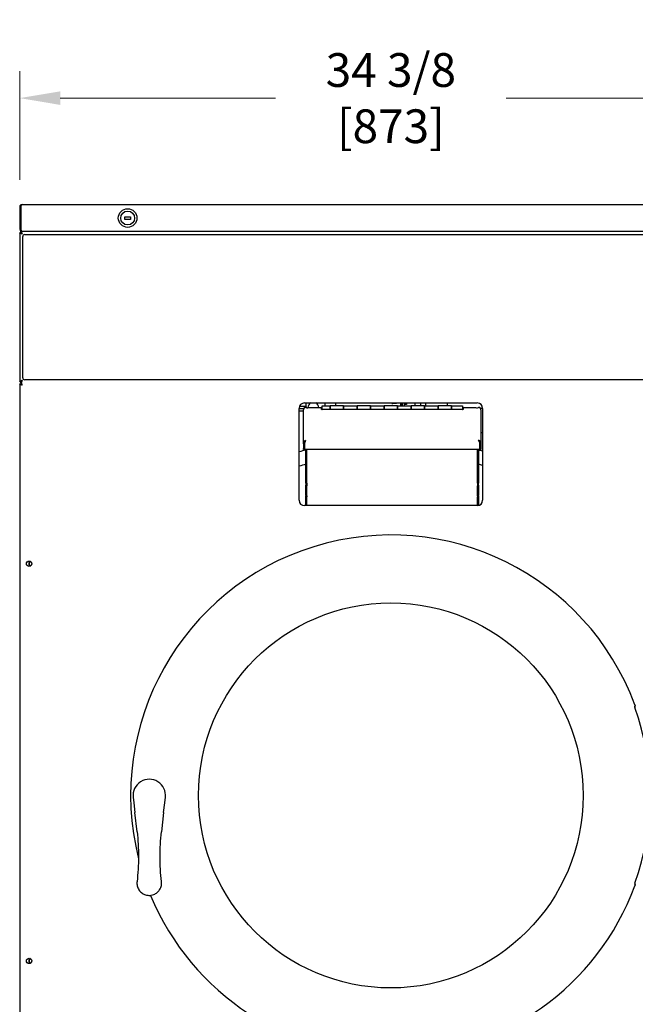
# Model space of a CAD drawing. Units: inches. Extents: x -5 to 184, y -153 to 106.
# Drawn here: x -5 to 23, y 53 to 99 of the extents above; entities that cross this region are included whole.
import ezdxf

# ---------------------------------------------------------------- set-up
doc = ezdxf.new("R2010")
doc.units = ezdxf.units.IN
doc.header["$LTSCALE"] = 10
doc.header["$MEASUREMENT"] = 0
doc.layers.add('Dimensions(Dexter)', color=1, linetype='Continuous', lineweight=20, true_color=0xff0000)
doc.layers.add('Visible Edges(Dexter)', color=7, linetype='Continuous', lineweight=25)
doc.styles.add('DIMTXT', font='tahoma.ttf', dxfattribs={"width": 0.75})
doc.dimstyles.new('FRAC', dxfattribs={"dimscale": 10, "dimtxt": 0.156, "dimasz": 0.188, "dimexe": 0.125, "dimexo": 0.125, "dimgap": 0.094, "dimtad": 0, "dimtih": 1, "dimtoh": 1, "dimdec": 6, "dimrnd": 1e-08, "dimzin": 0, "dimdsep": 46, "dimlunit": 5, "dimtxsty": 'DIMTXT', "dimcen": 0.09, "dimclrd": 7, "dimclre": 7, "dimclrt": 7, "dimadec": 0, "dimazin": 3, "dimtfac": 0.600962, "dimtdec": 6, "dimtofl": 0, "dimtmove": 0, "dimatfit": 3, "dimfxl": 1, "dimfrac": 2, "dimtolj": 1, "dimtzin": 12, "dimlwd": 0, "dimlwe": 0, "dimarcsym": 0})

# ---------------------------------------------------------------- blocks, each defined once
blk = doc.blocks.new('*D18')
at = {"layer": 'Defpoints', "color": 0, "linetype": 'Continuous', "transparency": 16777216}
for p in [(29.015, 95.128), (-5.36, 90.095), (29.015, 90.095)]:
    blk.add_point(p, dxfattribs=at)
at = {"layer": 'Dimensions(Dexter)', "color": 7, "linetype": 'Continuous', "lineweight": 0, "transparency": 16777216}
for p, q in [((-5.36, 91.345), (-5.36, 96.378)), ((29.015, 91.345), (29.015, 96.378)), ((-3.48, 95.128), (6.489, 95.128)), ((27.135, 95.128), (17.165, 95.128))]:
    blk.add_line(p, q, dxfattribs=at)
at = {"layer": 'Dimensions(Dexter)', "color": 7, "linetype": 'Continuous', "transparency": 16777216}
for points in [[(-3.48, 95.441), (-3.48, 94.814), (-5.36, 95.128)], [(27.135, 95.441), (27.135, 94.814), (29.015, 95.128)]]:
    blk.add_solid(points, dxfattribs=at)
at = {"layer": 'Dimensions(Dexter)', "color": 7, "linetype": 'Continuous', "lineweight": 5, "transparency": 16777216, "insert": (11.827, 95.128), "char_height": 1.56, "attachment_point": 5, "style": 'DIMTXT'}
blk.add_mtext('\\A1;34 3/8 [873]', dxfattribs=at)

msp = doc.modelspace()

# ---------------------------------------------------------------- linework, layer by layer
at = {"layer": 'Visible Edges(Dexter)'}
for p, q in [((-5.24963, 90.20593), (28.90437, 90.20593)), ((-5.36013, 90.09543), (-5.36013, 89.06643)), ((-5.36013, 90.09543), (-5.31213, 90.09543)), ((-5.31213, 89.06643), (-5.31213, 90.09543)), ((-5.31143, 90.09543), (-5.31143, 89.06643)), ((-0.48513, 89.64343), (-0.23513, 89.64343)), ((-0.48513, 89.51843), (-0.48513, 89.64343)), ((-0.23513, 89.51843), (-0.48513, 89.51843)), ((-0.23513, 89.64343), (-0.23513, 89.51843)), ((-5.36013, 89.06643), (-5.31213, 89.06643)), ((-5.31213, 88.89688), (-5.36013, 88.89688)), ((-5.36013, 88.89688), (-5.36013, 82.01498)), ((-5.31213, 88.89688), (-5.27901, 88.89688)), ((-5.25495, 88.95606), (-5.30108, 88.95606)), ((-5.30108, 88.95593), (-5.30108, 88.95606)), ((28.95582, 88.95593), (-5.30108, 88.95593)), ((-5.24963, 88.95593), (-5.24963, 88.95905)), ((28.89332, 88.95593), (-5.23858, 88.95593)), ((-5.21926, 82.1908), (-5.21926, 88.72205)), ((-5.12551, 88.8158), (28.78074, 88.8158)), ((-5.36013, 82.01498), (-5.31213, 82.01498)), ((-5.31213, 82.01498), (-5.27901, 82.01498)), ((28.78074, 82.09705), (-5.12551, 82.09705)), ((-5.36013, 81.90412), (-5.36013, 46.30097)), ((-5.31233, 81.90412), (-5.28317, 81.90412)), ((-5.30233, 81.96192), (-5.30233, 81.91412)), ((-5.30233, 81.96192), (-5.30096, 81.96192)), ((7.57737, 76.52442), (7.57737, 80.77442)), ((7.78919, 80.75393), (7.57737, 80.75393)), ((7.78024, 80.64393), (7.57737, 80.64393)), ((7.88987, 80.85393), (7.59035, 80.85393)), ((7.78024, 79.14096), (7.78024, 80.70635)), ((7.82737, 81.02442), (15.82737, 81.02442)), ((7.88987, 81.02442), (7.88987, 80.85393)), ((7.92237, 80.80709), (7.92237, 80.80593)), ((7.98787, 80.82069), (7.98787, 80.80251)), ((8.07024, 80.82138), (8.60849, 80.82138)), ((8.60849, 80.71532), (8.60849, 80.82138)), ((8.63974, 80.77442), (8.60849, 80.77442)), ((15.17099, 80.71532), (8.60849, 80.71532)), ((8.62412, 80.71532), (8.62412, 80.73273)), ((8.62412, 80.72642), (8.63974, 80.72642)), ((8.63974, 80.71532), (8.63974, 80.89642)), ((8.63974, 80.89642), (9.01474, 80.89642)), ((8.76487, 81.02442), (8.76487, 80.89642)), ((9.01474, 80.71532), (9.01474, 80.89642)), ((9.63974, 80.89642), (9.01474, 80.89642)), ((9.01474, 80.89642), (9.01474, 80.71532)), ((9.26487, 81.02442), (9.26487, 80.89642)), ((9.63974, 80.89642), (9.63974, 80.71532)), ((9.63974, 80.71532), (9.63974, 80.89642)), ((9.63974, 80.89642), (10.26474, 80.89642)), ((10.26474, 80.71532), (10.26474, 80.89642)), ((10.88974, 80.89642), (10.26474, 80.89642)), ((10.26474, 80.89642), (10.26474, 80.71532)), ((10.88974, 80.89642), (10.88974, 80.71532)), ((10.88974, 80.71532), (10.88974, 80.89642)), ((10.88974, 80.89642), (11.51474, 80.89642)), ((11.51474, 80.71532), (11.51474, 80.89642)), ((12.13974, 80.89642), (11.51474, 80.89642)), ((11.51474, 80.89642), (11.51474, 80.71532)), ((11.87237, 80.99617), (11.87237, 81.02442)), ((11.87237, 80.99617), (11.90737, 80.98893)), ((11.90737, 81.02442), (11.90737, 80.98893)), ((12.27577, 81.01554), (11.90737, 80.98893)), ((12.13974, 80.89642), (12.13974, 80.71532)), ((12.13974, 80.71532), (12.13974, 80.89642)), ((12.13974, 80.89642), (12.76474, 80.89642)), ((12.27577, 81.02442), (12.27577, 80.89642)), ((12.32737, 81.02442), (12.32737, 80.89642)), ((12.34737, 81.02442), (12.34737, 80.89642)), ((12.35737, 81.02143), (12.34737, 81.02071)), ((12.35737, 81.02442), (12.35737, 80.89642)), ((12.43637, 81.02442), (12.43637, 80.89642)), ((12.48637, 80.95945), (12.43637, 80.95945)), ((12.54637, 80.95143), (12.43637, 80.95143)), ((12.48637, 80.95945), (12.48637, 81.02442)), ((12.54637, 81.02442), (12.54637, 80.95143)), ((12.76474, 80.71532), (12.76474, 80.89642)), ((13.38974, 80.89642), (12.76474, 80.89642)), ((12.76474, 80.89642), (12.76474, 80.71532)), ((12.95237, 80.89642), (12.95237, 81.02442)), ((13.21799, 80.89642), (13.21799, 81.01843)), ((13.38974, 80.89642), (13.38974, 80.71532)), ((13.38974, 80.71532), (13.38974, 80.89642)), ((13.38974, 80.89642), (14.01474, 80.89642)), ((13.43674, 81.01843), (13.43674, 80.89642)), ((14.01474, 80.71532), (14.01474, 80.89642)), ((14.63974, 80.89642), (14.01474, 80.89642)), ((14.01474, 80.89642), (14.01474, 80.71532)), ((14.45237, 80.89642), (14.45237, 81.02442)), ((14.63974, 80.89642), (14.63974, 80.71532)), ((14.63974, 80.71532), (14.63974, 80.89642)), ((14.63974, 80.89642), (15.13974, 80.89642)), ((15.13974, 80.89642), (15.13974, 80.71532)), ((15.17099, 80.77442), (15.13974, 80.77442)), ((15.13974, 80.72642), (15.15537, 80.72642)), ((15.15537, 80.73273), (15.15537, 80.71532)), ((15.17099, 80.82138), (15.17099, 80.71532)), ((15.17099, 80.82138), (15.70924, 80.82138)), ((16.07737, 80.76843), (15.98365, 80.76843)), ((16.07737, 80.76842), (15.98366, 80.76842)), ((15.99924, 80.70635), (15.99924, 79.14096)), ((16.07737, 80.77442), (16.07737, 76.52442)), ((16.07737, 79.64343), (15.99924, 79.64343)), ((16.07737, 79.64342), (15.99924, 79.64342)), ((7.82824, 79.14096), (7.78024, 79.14096)), ((7.78024, 79.14096), (7.78024, 78.91871)), ((7.78024, 78.86987), (7.78024, 78.91871)), ((7.78024, 78.86987), (7.82824, 78.86987)), ((7.82824, 78.91871), (7.82824, 79.14096)), ((7.82824, 78.91871), (7.82824, 78.86987)), ((7.84824, 78.92587), (7.84824, 79.20474)), ((7.84824, 78.86482), (7.84824, 78.92587)), ((15.93124, 78.86482), (7.84824, 78.86482)), ((7.88987, 77.31353), (7.88987, 78.86482)), ((7.93562, 77.31332), (7.93562, 78.86482)), ((7.93787, 77.31353), (7.93787, 78.86482)), ((15.84187, 78.86482), (15.84187, 77.31353)), ((15.84187, 77.31332), (15.84187, 78.86482)), ((15.88987, 78.86482), (15.88987, 77.31353)), ((15.93124, 79.20474), (15.93124, 78.92587)), ((15.93124, 78.92587), (15.93124, 78.86482)), ((15.95124, 78.91871), (15.95124, 79.14096)), ((15.95124, 79.14096), (15.99924, 79.14096)), ((15.95124, 78.86987), (15.95124, 78.91871)), ((15.99924, 78.86987), (15.95124, 78.86987)), ((15.99924, 79.14096), (15.99924, 78.91871)), ((15.99924, 78.91871), (15.99924, 78.86987)), ((7.88987, 77.31353), (7.88987, 77.22828)), ((7.88987, 76.76411), (7.88987, 77.22828)), ((7.93562, 77.31332), (7.93562, 77.19533)), ((7.93562, 76.73117), (7.93562, 77.19533)), ((15.84187, 77.31353), (15.84187, 77.31332)), ((15.84187, 77.31332), (15.84187, 77.19533)), ((15.84187, 76.73117), (15.84187, 77.19533)), ((15.88987, 77.22828), (15.88987, 77.31353)), ((15.88987, 77.22828), (15.88987, 76.76411)), ((7.88987, 76.76411), (7.88987, 76.72467)), ((7.88987, 76.52442), (7.88987, 76.72467)), ((7.93562, 76.73117), (7.93562, 76.67658)), ((7.93562, 76.48154), (7.93562, 76.67658)), ((15.84187, 76.73117), (15.84187, 76.67658)), ((15.84187, 76.48154), (15.84187, 76.67658)), ((15.88987, 76.72467), (15.88987, 76.76411)), ((15.88987, 76.72467), (15.88987, 76.52442)), ((15.82737, 76.27442), (7.82737, 76.27442)), ((7.88987, 76.4309), (7.88987, 76.52442)), ((7.88987, 76.27442), (7.88987, 76.4309)), ((7.93562, 76.35704), (7.93562, 76.48154)), ((7.93562, 76.27442), (7.93562, 76.35704)), ((15.84187, 76.35704), (15.84187, 76.48154)), ((15.84187, 76.27484), (15.84187, 76.35704)), ((15.88987, 76.52442), (15.88987, 76.4309)), ((15.88987, 76.4309), (15.88987, 76.28236)), ((-0.10528, 62.78305), (-0.07509, 62.51869)), ((-0.07509, 62.51869), (-0.02528, 62.0827)), ((1.30502, 62.0827), (1.35482, 62.51869)), ((1.35482, 62.51869), (1.38502, 62.78305)), ((0.07737, 61.18417), (-0.02528, 62.0827)), ((1.30502, 62.0827), (1.20237, 61.18417))]:
    msp.add_line(p, q, dxfattribs=at)
for centre, radius in [((-0.36013, 89.58093), 0.432), ((-0.36013, 89.58093), 0.32), ((-4.92263, 73.58692), 0.125), ((11.82737, 62.86817), 8.90625), ((-4.92263, 55.21192), 0.125)]:
    msp.add_circle(centre, radius, dxfattribs=at)
for centre, radius, start, end in [((-5.12551, 88.72205), 0.09375, 90, 180), ((-5.12551, 82.1908), 0.09375, 180, 270), ((7.82737, 80.77442), 0.25, 90, 180), ((7.87237, 80.80709), 0.05, 0, 69.512685), ((13.32737, 81.01843), 0.10937, 176.859146, 180), ((13.32737, 81.01843), 0.10938, 0, 3.140854), ((15.82737, 80.77442), 0.25, 0, 90), ((11.88987, 62.83692), 16.5, 104.029665, 105.150991), ((11.88987, 62.83692), 16.5, 75.298227, 75.970335), ((11.88987, 62.83692), 15.86238, 104.605902, 105.775558), ((11.88987, 62.83692), 15.86237, 74.693084, 75.394098), ((7.82737, 76.52442), 0.25, 180, 270), ((15.82737, 76.52442), 0.25, 270, 0), ((11.82737, 62.86817), 12.04688, 20.340622, 194.060269), ((-4.79763, 73.58692), 0.1405, 124.194224, 235.805776), ((-4.79763, 73.58692), 0.125, 120, 240), ((11.82737, 62.86817), 12.01089, 340.230645, 19.769355), ((0.63987, 62.86817), 0.75, 353.482854, 186.517146), ((11.82737, 62.86817), 12.04688, 202.560821, 339.659378), ((-4.79763, 55.21192), 0.1405, 124.194224, 235.805776), ((-4.79763, 55.21192), 0.125, 120, 240)]:
    msp.add_arc(centre, radius, start, end, dxfattribs=at)
for centre, major_axis, ratio, start_param, end_param in [((7.89074, 80.72473), (0.1105, 0), 0.87461971, 1.81595299, 2.35619449), ((7.97024, 80.87228), (-0.145, 0), 0.48480962, 0.99049512, 2.33180908), ((8.23787, 80.82069), (-0.25, 0), 0.92250098, 5.20017189, 6.28318531), ((8.23787, 80.82069), (0.25, 0), 0.92250098, 0.00296515, 1.08301342), ((8.56162, 80.73273), (0.0625, 0), 0.48480962, 0, 0.72273425), ((15.21787, 80.73273), (-0.0625, 0), 0.48480962, 5.56045106, 6.28318531), ((15.80924, 80.87228), (-0.145, 0), 0.48480962, 0.80978357, 2.15109754), ((15.88874, 80.72473), (0.1105, 0), 0.87461971, 0.78539816, 1.32563967)]:
    msp.add_ellipse(centre, major_axis=major_axis, ratio=ratio, start_param=start_param, end_param=end_param, dxfattribs=at)
for points, knots in [([(-5.24963, 90.20593), (-5.28948, 90.20593), (-5.32847, 90.18251), (-5.34718, 90.14733), (-5.35564, 90.13143), (-5.36013, 90.11344), (-5.36013, 90.09543)], [0, 0, 0, 0, 1.08181277, 1.08181277, 1.08181277, 1.57079633, 1.57079633, 1.57079633, 1.57079633]), ([(-5.24963, 90.20593), (-5.26382, 90.20593), (-5.278, 90.18251), (-5.29219, 90.14733), (-5.2986, 90.13143), (-5.30501, 90.11344), (-5.31143, 90.09543)], [0, 0, 0, 0, 1.08181277, 1.08181277, 1.08181277, 1.57079633, 1.57079633, 1.57079633, 1.57079633]), ([(-5.24963, 88.84543), (-5.25231, 88.84543), (-5.26406, 88.84825), (-5.29477, 88.85692), (-5.31341, 88.86276), (-5.3422, 88.87484), (-5.35178, 88.88108), (-5.36035, 88.89131), (-5.36013, 88.89531), (-5.36013, 88.89688)], [0, 0, 0, 0, 0.25, 0.25, 0.5, 0.5, 0.75, 0.75, 1, 1, 1, 1]), ([(-5.36013, 89.06643), (-5.36013, 89.02658), (-5.33672, 88.9876), (-5.30154, 88.96888), (-5.28564, 88.96042), (-5.26764, 88.95593), (-5.24963, 88.95593)], [0, 0, 0, 0, 1.08181277, 1.08181277, 1.08181277, 1.57079633, 1.57079633, 1.57079633, 1.57079633]), ([(-5.31213, 88.89688), (-5.31213, 88.89531), (-5.31225, 88.89131), (-5.30741, 88.88108), (-5.30199, 88.87484), (-5.28571, 88.86276), (-5.27517, 88.85692), (-5.25779, 88.84825), (-5.25115, 88.84543), (-5.24963, 88.84543)], [-1, -1, -1, -1, -0.75, -0.75, -0.5, -0.5, -0.25, -0.25, 0, 0, 0, 0]), ([(-5.29099, 89.02005), (-5.29911, 89.02719), (-5.30545, 89.0363), (-5.30889, 89.04657), (-5.31104, 89.05296), (-5.31213, 89.05969), (-5.31213, 89.06643)], [0.727736853, 0.727736853, 0.727736853, 0.727736853, 1.247448631, 1.247448631, 1.247448631, 1.570796327, 1.570796327, 1.570796327, 1.570796327]), ([(-5.31143, 89.06643), (-5.2947, 89.02658), (-5.27798, 88.9876), (-5.26126, 88.96888), (-5.2537, 88.96042), (-5.24614, 88.95593), (-5.23858, 88.95593)], [0, 0, 0, 0, 1.08181277, 1.08181277, 1.08181277, 1.57079633, 1.57079633, 1.57079633, 1.57079633]), ([(-5.30108, 88.95593), (-5.29952, 88.95593), (-5.29552, 88.95614), (-5.28528, 88.94758), (-5.27905, 88.93799), (-5.26697, 88.90921), (-5.26112, 88.89057), (-5.25246, 88.85985), (-5.24963, 88.84811), (-5.24963, 88.84543)], [-1, -1, -1, -1, -0.75, -0.75, -0.5, -0.5, -0.25, -0.25, 0, 0, 0, 0]), ([(-5.24963, 88.84543), (-5.24963, 88.84694), (-5.25246, 88.85359), (-5.26112, 88.87096), (-5.26697, 88.8815), (-5.27905, 88.89778), (-5.28528, 88.9032), (-5.29552, 88.90805), (-5.29952, 88.90793), (-5.30108, 88.90793)], [0, 0, 0, 0, 0.25, 0.25, 0.5, 0.5, 0.75, 0.75, 1, 1, 1, 1]), ([(-5.36013, 82.01498), (-5.36013, 82.01655), (-5.36035, 82.02055), (-5.35178, 82.03078), (-5.3422, 82.03702), (-5.31341, 82.04909), (-5.29477, 82.05494), (-5.26406, 82.0636), (-5.25231, 82.06643), (-5.24963, 82.06643)], [-1, -1, -1, -1, -0.75, -0.75, -0.5, -0.5, -0.25, -0.25, 0, 0, 0, 0]), ([(-5.24963, 82.06643), (-5.25115, 82.06643), (-5.25779, 82.0636), (-5.27517, 82.05494), (-5.28571, 82.04909), (-5.30199, 82.03702), (-5.30741, 82.03078), (-5.31225, 82.02055), (-5.31213, 82.01655), (-5.31213, 82.01498)], [0, 0, 0, 0, 0.25, 0.25, 0.5, 0.5, 0.75, 0.75, 1, 1, 1, 1]), ([(-5.30108, 82.00393), (-5.29952, 82.00393), (-5.29552, 82.00381), (-5.28528, 82.00865), (-5.27905, 82.01407), (-5.26697, 82.03035), (-5.26112, 82.0409), (-5.25246, 82.05827), (-5.24963, 82.06491), (-5.24963, 82.06643)], [-1, -1, -1, -1, -0.75, -0.75, -0.5, -0.5, -0.25, -0.25, 0, 0, 0, 0]), ([(-5.24963, 82.06643), (-5.24963, 82.06375), (-5.25246, 82.052), (-5.26112, 82.02129), (-5.26697, 82.00265), (-5.27905, 81.97386), (-5.28528, 81.96428), (-5.29086, 81.95961), (-5.29131, 81.95926), (-5.29175, 81.95895)], [0, 0, 0, 0, 0.25, 0.25, 0.5, 0.5, 0.75, 0.75, 0.772528365, 0.772528365, 0.772528365, 0.772528365]), ([(-5.36013, 81.90412), (-5.34984, 81.90412), (-5.33391, 81.90412), (-5.31798, 81.90412), (-5.31233, 81.90412)], [-0.200787, -0.200787, -0.200787, -0.200787, -0.122368533, -0.079375, -0.079375, -0.079375, -0.079375]), ([(-5.24983, 81.85162), (-5.26485, 81.85617), (-5.27971, 81.86068), (-5.30729, 81.86978), (-5.31972, 81.87428), (-5.33961, 81.88306), (-5.34718, 81.88725), (-5.35749, 81.8957), (-5.36013, 81.89989), (-5.36013, 81.90412)], [0, 0, 0, 0, 0.119583138, 0.119583138, 0.239110371, 0.239110371, 0.350212846, 0.350212846, 0.46131545, 0.46131545, 0.46131545, 0.46131545]), ([(-5.31233, 81.90412), (-5.31233, 81.89918), (-5.31028, 81.8943), (-5.30238, 81.88442), (-5.29663, 81.87954), (-5.28394, 81.87076), (-5.27765, 81.86695), (-5.26414, 81.85927), (-5.25701, 81.85546), (-5.24983, 81.85162)], [0, 0, 0, 0, 0.079851663, 0.079851663, 0.159672387, 0.159672387, 0.221699854, 0.221699854, 0.283727287, 0.283727287, 0.283727287, 0.283727287]), ([(-5.30233, 81.96192), (-5.29778, 81.96192), (-5.29328, 81.95885), (-5.28418, 81.94696), (-5.27968, 81.93827), (-5.2709, 81.91721), (-5.26671, 81.90534), (-5.25825, 81.8794), (-5.25406, 81.86558), (-5.24983, 81.85162)], [0, 0, 0, 0, 0.119583138, 0.119583138, 0.239110371, 0.239110371, 0.350212846, 0.350212846, 0.46131545, 0.46131545, 0.46131545, 0.46131545]), ([(-5.24983, 81.85162), (-5.25478, 81.86086), (-5.25966, 81.86999), (-5.26954, 81.88669), (-5.27442, 81.89407), (-5.2832, 81.90448), (-5.28701, 81.90805), (-5.29468, 81.91288), (-5.29849, 81.91412), (-5.30233, 81.91412)], [0, 0, 0, 0, 0.079851663, 0.079851663, 0.159672387, 0.159672387, 0.221699854, 0.221699854, 0.283727287, 0.283727287, 0.283727287, 0.283727287]), ([(7.78024, 79.14096), (7.78024, 79.18827), (7.80193, 79.23496), (7.83514, 79.26557), (7.85193, 79.28104), (7.87132, 79.29254), (7.89074, 79.29946)], [-1, -1, -1, -1, -0.33565293, -0.33565293, -0.33565293, 0, 0, 0, 0]), ([(15.99924, 79.14096), (15.99924, 79.18827), (15.97756, 79.23496), (15.94434, 79.26557), (15.92756, 79.28104), (15.90816, 79.29254), (15.88874, 79.29946)], [-1, -1, -1, -1, -0.33565293, -0.33565293, -0.33565293, 0, 0, 0, 0]), ([(7.85569, 79.22413), (7.8453, 79.20999), (7.83694, 79.19327), (7.83241, 79.17507), (7.82966, 79.16399), (7.82824, 79.15248), (7.82824, 79.14096)], [0.381358576, 0.381358576, 0.381358576, 0.381358576, 0.766064944, 0.766064944, 0.766064944, 1, 1, 1, 1]), ([(15.92379, 79.22413), (15.93418, 79.20999), (15.94255, 79.19327), (15.94707, 79.17507), (15.94982, 79.16399), (15.95124, 79.15248), (15.95124, 79.14096)], [0.381358576, 0.381358576, 0.381358576, 0.381358576, 0.766064944, 0.766064944, 0.766064944, 1, 1, 1, 1]), ([(23.11454, 66.99317), (23.11446, 66.99317), (23.11439, 66.99316), (23.11432, 66.99313), (23.11357, 66.99286), (23.11334, 66.99103), (23.11416, 66.98428), (23.11522, 66.97935), (23.11818, 66.96791), (23.12034, 66.96056), (23.12517, 66.94548), (23.12778, 66.93785), (23.13036, 66.93067)], [-0.005599547, -0.005599547, -0.005599547, -0.005599547, 0, 0, 0, 0.059287513, 0.059287513, 0.118575026, 0.118575026, 0.181816405, 0.181816405, 0.239231091, 0.239231091, 0.239231091, 0.239231091]), ([(23.12303, 67.05567), (23.12564, 67.04863), (23.12827, 67.04115), (23.13316, 67.02626), (23.13534, 67.01896), (23.1384, 67.00739), (23.13951, 67.00232), (23.14038, 66.99537), (23.14015, 66.99349), (23.13939, 66.99321), (23.13932, 66.99318), (23.13925, 66.99317), (23.13917, 66.99317)], [0.752183632, 0.752183632, 0.752183632, 0.752183632, 0.808644879, 0.808644879, 0.871120658, 0.871120658, 0.931392157, 0.931392157, 0.991663657, 0.991663657, 0.991663657, 0.997251248, 0.997251248, 0.997251248, 0.997251248]), ([(0.07737, 61.18417), (0.1211, 60.80138), (0.14268, 60.41558), (0.14127, 59.64605), (0.11827, 59.26103), (0.07339, 58.87987)], [0, 0, 0, 0, 3.02854765, 3.02854765, 6.0570953, 6.0570953, 6.0570953, 6.0570953]), ([(1.20635, 58.87987), (1.16147, 59.26103), (1.13847, 59.64599), (1.13706, 60.41551), (1.15864, 60.80138), (1.20237, 61.18417)], [0, 0, 0, 0, 3.02854775, 3.02854775, 6.0570955, 6.0570955, 6.0570955, 6.0570955]), ([(0.07339, 58.87987), (0.06603, 58.81736), (0.0692, 58.75279), (0.09715, 58.62501), (0.12409, 58.56033), (0.20163, 58.44049), (0.25591, 58.38476), (0.37758, 58.3015), (0.44662, 58.27163), (0.58697, 58.24081), (0.66058, 58.23874), (0.77034, 58.25646), (0.80963, 58.26713), (0.90657, 58.30497), (0.96134, 58.33775), (1.03773, 58.40279), (1.06346, 58.42944), (1.09811, 58.47299), (1.10931, 58.48861), (1.15945, 58.56663), (1.18699, 58.63602), (1.21109, 58.76463), (1.21302, 58.82317), (1.20635, 58.87987)], [0, 0, 0, 0, 0.21773625, 0.21773625, 0.45256758, 0.45256758, 0.71113082, 0.71113082, 0.96129272, 0.96129272, 1.20627942, 1.20627942, 1.3443958, 1.3443958, 1.56175234, 1.56175234, 1.68801278, 1.68801278, 1.75403402, 1.75403402, 2.00623635, 2.00623635, 2.20373248, 2.20373248, 2.20373248, 2.20373248]), ([(23.13036, 58.80567), (23.12778, 58.79849), (23.12517, 58.79087), (23.12034, 58.77579), (23.11818, 58.76843), (23.11522, 58.757), (23.11416, 58.75207), (23.11334, 58.74531), (23.11357, 58.74348), (23.11439, 58.74318), (23.11446, 58.74317), (23.11454, 58.74317)], [0.255381219, 0.255381219, 0.255381219, 0.255381219, 0.312795904, 0.312795904, 0.376037283, 0.376037283, 0.435324796, 0.435324796, 0.49461231, 0.49461231, 0.500211856, 0.500211856, 0.500211856, 0.500211856]), ([(23.13917, 58.74317), (23.13925, 58.74317), (23.13932, 58.74316), (23.13939, 58.74313), (23.14015, 58.74286), (23.14038, 58.74098), (23.13951, 58.73402), (23.1384, 58.72895), (23.13534, 58.71738), (23.13316, 58.71008), (23.12827, 58.6952), (23.12564, 58.68771), (23.12303, 58.68067)], [0.986076066, 0.986076066, 0.986076066, 0.986076066, 0.991663657, 0.991663657, 0.991663657, 1.051935156, 1.051935156, 1.112206656, 1.112206656, 1.174682435, 1.174682435, 1.231143682, 1.231143682, 1.231143682, 1.231143682])]:
    msp.add_open_spline(points, degree=3, knots=knots, dxfattribs=at)
for points in [[(-5.31213, 90.09543), (-5.31213, 90.11063), (-5.30597, 90.1255), (-5.29593, 90.13688)], [(-5.30108, 88.90793), (-5.30108, 88.92393), (-5.30108, 88.93993), (-5.30108, 88.95593)], [(-5.30108, 81.96192), (-5.30108, 81.97592), (-5.30108, 81.98993), (-5.30108, 82.00393)], [(7.81261, 80.79307), (7.79215, 80.76905), (7.78024, 80.73778), (7.78024, 80.70635)], [(7.89074, 80.81349), (7.88109, 80.81581), (7.87225, 80.81738), (7.86392, 80.81849)], [(15.91556, 80.81849), (15.9071, 80.81764), (15.89839, 80.81581), (15.88874, 80.81349)], [(15.99924, 80.70635), (15.99924, 80.73778), (15.98733, 80.76905), (15.96688, 80.79307)], [(7.84824, 79.20474), (7.86241, 79.24331), (7.87657, 79.28076), (7.89074, 79.29946)], [(15.93124, 79.20474), (15.91707, 79.24331), (15.90291, 79.28076), (15.88874, 79.29946)]]:
    msp.add_open_spline(points, degree=3, dxfattribs=at)
for points, weights in [([(23.11454, 66.99317), (23.12684, 66.99317), (23.13917, 66.99317)], [1.00000037258, 1.00000089646, 1.00000037177]), ([(23.13917, 58.74317), (23.12684, 58.74317), (23.11454, 58.74317)], [1.00000037179, 1.00000089652, 1.00000037261])]:
    msp.add_rational_spline(points, weights, degree=2, dxfattribs=at)

# ---------------------------------------------------------------- dimensions: what is measured, and where the dimension line sits
at = {"layer": 'Dimensions(Dexter)', "color": 7, "linetype": 'Continuous', "lineweight": 5}
dim = msp.add_linear_dim(base=(29.01487, 95.12768), p1=(-5.36013, 90.09543), p2=(29.01487, 90.09543), angle=180, dimstyle='FRAC', override={"dimtih": 0, "dimtoh": 0, "dimdec": 4, "dimatfit": 1}, dxfattribs=at)
dim.commit()
dim.dimension.update_dxf_attribs({"geometry": '*D18', "text_midpoint": (11.82737, 95.12768), "dimtype": 160})

doc.saveas('drawing.dxf')
